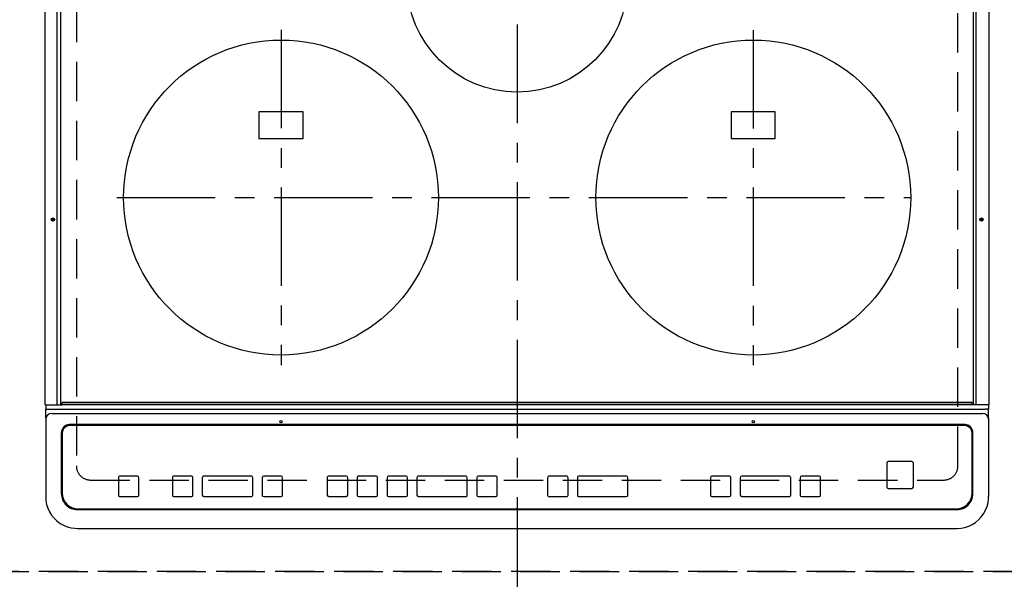
# Model space of a CAD drawing. Extents: x 55896 to 82369, y -11033 to -2163.
# Drawn here: x 57449 to 58074, y -4212 to -3857 of the extents above; entities that cross this region are included whole.
import ezdxf

# ---------------------------------------------------------------- set-up
doc = ezdxf.new("R2010")
doc.units = 0
doc.header["$LTSCALE"] = 50
doc.header["$MEASUREMENT"] = 0
for name, pattern in [('CENTER', [2, 1.25, -0.25, 0.25, -0.25]), ('DASHED', [0.75, 0.5, -0.25]), ('HIDDEN', [0.375, 0.25, -0.125])]:
    doc.linetypes.add(name, pattern=pattern)
doc.layers.get('DEFPOINTS').update_dxf_attribs({"color": 146, "linetype": 'CONTINUOUS'})
for name, color, linetype in [('121-キャビネット（中）', 253, 'HIDDEN'), ('126-甲板', 2, 'CONTINUOUS'), ('150-機器', 8, 'CONTINUOUS')]:
    doc.layers.add(name, color=color, linetype=linetype)

# ---------------------------------------------------------------- blocks, each defined once
blk = doc.blocks.new('HT-F6S_H2')
at = {"layer": '126-甲板', "linetype": 'DASHED'}
for p, q in [((-280, 273.65), (-280, -170.35)), ((280, -170.35), (280, 273.65)), ((-271, -179.35), (271, -179.35))]:
    blk.add_line(p, q, dxfattribs=at)
for centre, start, end in [((-271, -170.35), 180, 270), ((271, -170.35), 270, 0)]:
    blk.add_arc(centre, 9, start, end, dxfattribs=at)
at = {"layer": '150-機器', "color": 161, "linetype": 'CENTER'}
for p, q in [((0, 309.76), (0, -271.88)), ((-150, 106.45), (-150, -106.45)), ((150, 106.36), (150, -106.36)), ((-254.4, 0), (250, 0))]:
    blk.add_line(p, q, dxfattribs=at)
at = {"layer": '150-機器', "color": 13, "linetype": 'Continuous'}
for p, q in [((-299.9, -131.32), (-299.9, 230.08)), ((-292.17, -131.32), (-292.17, 230.08)), ((-289.9, -131.32), (-289.9, 230.08)), ((289.9, -131.32), (289.9, 230.08)), ((291.67, -131.32), (291.67, 230.08)), ((299.9, -131.32), (299.9, 230.08)), ((-136, 54.5), (-164, 54.5)), ((-164, 54.5), (-164, 37.5)), ((-136, 37.5), (-136, 54.5)), ((164, 54.5), (136, 54.5)), ((136, 54.5), (136, 37.5)), ((164, 37.5), (164, 54.5)), ((-164, 37.5), (-136, 37.5)), ((136, 37.5), (164, 37.5)), ((-292.17, -131.32), (-292.17, -131.62)), ((-289.9, -131.38), (-289.9, -131.32)), ((-289.1, -131.12), (-289.1, -130.42)), ((-289.1, -131.12), (289.1, -131.12)), ((-289.1, -131.62), (-289.1, -131.12)), ((288.8, -130.12), (-288.8, -130.12)), ((289.1, -131.12), (289.1, -130.42)), ((289.1, -131.12), (289.1, -131.62)), ((289.9, -131.38), (289.9, -131.32)), ((291.67, -131.32), (291.67, -131.38)), ((299.86, -131.32), (299.9, -131.32)), ((-299.6, -131.62), (-297.9, -131.62)), ((-299.5, -131.62), (-299.5, -134.29)), ((-299.5, -134.29), (-297.5, -134.29)), ((-299.5, -139.83), (-299.5, -134.29)), ((-297.9, -131.62), (-292.17, -131.62)), ((-297.5, -134.29), (297.5, -134.29)), ((-295.5, -136.14), (-295.52, -136.07)), ((-295.5, -137.07), (295.5, -137.07)), ((-292.17, -131.62), (-291.82, -131.62)), ((-291.82, -131.62), (-291.81, -131.62)), ((-291.79, -131.62), (-291.82, -131.62)), ((-291.81, -131.62), (-289.1, -131.62)), ((-290.05, -131.62), (-290.02, -131.62)), ((-290.02, -131.62), (-289.99, -131.6)), ((-289.99, -131.6), (-289.97, -131.57)), ((-289.97, -131.57), (-289.94, -131.53)), ((-289.94, -131.53), (-289.93, -131.49)), ((-289.93, -131.49), (-289.91, -131.44)), ((-289.91, -131.44), (-289.9, -131.38)), ((289.1, -131.62), (-289.1, -131.62)), ((291.81, -131.62), (289.1, -131.62)), ((289.91, -131.44), (289.9, -131.38)), ((289.93, -131.49), (289.91, -131.44)), ((289.94, -131.53), (289.93, -131.49)), ((289.97, -131.57), (289.94, -131.53)), ((289.99, -131.6), (289.97, -131.57)), ((290.02, -131.62), (289.99, -131.6)), ((290.05, -131.62), (290.02, -131.62)), ((291.67, -131.38), (291.68, -131.44)), ((291.68, -131.44), (291.69, -131.49)), ((291.69, -131.49), (291.71, -131.53)), ((291.71, -131.53), (291.73, -131.57)), ((291.73, -131.57), (291.76, -131.6)), ((291.76, -131.6), (291.79, -131.62)), ((291.79, -131.62), (291.82, -131.62)), ((291.82, -131.62), (291.81, -131.62)), ((292.17, -131.62), (291.82, -131.62)), ((297.9, -131.62), (292.17, -131.62)), ((299.5, -134.29), (297.5, -134.29)), ((299.6, -131.62), (297.9, -131.62)), ((299.5, -131.62), (299.5, -134.29)), ((299.5, -139.83), (299.5, -134.29)), ((-299.5, -139.83), (-299.5, -140.76)), ((-299.5, -140.76), (-299.5, -188.39)), ((299.5, -139.83), (299.5, -140.76)), ((299.5, -140.76), (299.5, -188.39)), ((-289.5, -188.13), (-289.5, -149.14)), ((-289, -149.64), (-289, -149.65)), ((-289, -149.65), (-289, -187.64)), ((284.5, -144.14), (-284.5, -144.14)), ((-284, -144.64), (-284, -144.65)), ((284, -144.64), (-284, -144.64)), ((284, -144.65), (-284, -144.65)), ((284, -144.64), (284, -144.65)), ((289, -149.64), (289, -149.65)), ((289, -187.64), (289, -149.65)), ((289.5, -188.13), (289.5, -149.14)), ((234.74, -168.65), (234.74, -168.64)), ((234.74, -168.65), (234.74, -183.65)), ((235.74, -167.65), (235.74, -167.64)), ((250.74, -167.64), (235.74, -167.64)), ((250.74, -167.65), (235.74, -167.65)), ((250.74, -167.65), (250.74, -167.64)), ((251.74, -168.65), (251.74, -168.64)), ((251.74, -183.65), (251.74, -168.65)), ((-253.25, -177.89), (-253.25, -177.87)), ((-253.25, -177.89), (-253.25, -188.88)), ((-241.25, -176.87), (-252.25, -176.87)), ((-252.25, -176.89), (-252.25, -176.87)), ((-241.25, -176.89), (-252.25, -176.89)), ((-241.25, -176.89), (-241.25, -176.87)), ((-240.25, -177.89), (-240.25, -177.87)), ((-240.25, -188.88), (-240.25, -177.89)), ((-219, -177.89), (-219, -177.87)), ((-219, -177.89), (-219, -188.88)), ((-207, -176.87), (-218, -176.87)), ((-218, -176.89), (-218, -176.87)), ((-207, -176.89), (-218, -176.89)), ((-207, -176.89), (-207, -176.87)), ((-206, -177.89), (-206, -177.87)), ((-206, -188.88), (-206, -177.89)), ((-200, -177.89), (-200, -177.87)), ((-200, -177.89), (-200, -188.88)), ((-169, -176.87), (-199, -176.87)), ((-199, -176.89), (-199, -176.87)), ((-169, -176.89), (-199, -176.89)), ((-169, -176.89), (-169, -176.87)), ((-168, -177.89), (-168, -177.87)), ((-168, -188.88), (-168, -177.89)), ((-162, -177.89), (-162, -177.87)), ((-162, -177.89), (-162, -188.88)), ((-150, -176.87), (-161, -176.87)), ((-161, -176.89), (-161, -176.87)), ((-150, -176.89), (-161, -176.89)), ((-150, -176.89), (-150, -176.87)), ((-149, -177.89), (-149, -177.87)), ((-149, -188.88), (-149, -177.89)), ((-120.66, -177.9), (-120.66, -177.88)), ((-120.66, -177.9), (-120.66, -188.89)), ((-108.66, -176.88), (-119.66, -176.88)), ((-119.66, -176.9), (-119.66, -176.88)), ((-108.66, -176.9), (-119.66, -176.9)), ((-108.66, -176.9), (-108.66, -176.88)), ((-107.66, -177.9), (-107.66, -177.88)), ((-107.66, -188.89), (-107.66, -177.9)), ((-101.66, -177.9), (-101.66, -177.88)), ((-101.66, -177.9), (-101.66, -188.89)), ((-89.66, -176.88), (-100.66, -176.88)), ((-100.66, -176.9), (-100.66, -176.88)), ((-89.66, -176.9), (-100.66, -176.9)), ((-89.66, -176.9), (-89.66, -176.88)), ((-88.66, -177.9), (-88.66, -177.88)), ((-88.66, -188.89), (-88.66, -177.9)), ((-82.66, -177.9), (-82.66, -177.88)), ((-82.66, -177.9), (-82.66, -188.89)), ((-70.66, -176.88), (-81.66, -176.88)), ((-81.66, -176.9), (-81.66, -176.88)), ((-70.66, -176.9), (-81.66, -176.9)), ((-70.66, -176.9), (-70.66, -176.88)), ((-69.66, -177.9), (-69.66, -177.88)), ((-69.66, -188.89), (-69.66, -177.9)), ((-63.66, -177.9), (-63.66, -177.88)), ((-63.66, -177.9), (-63.66, -188.89)), ((-32.66, -176.88), (-62.66, -176.88)), ((-62.66, -176.9), (-62.66, -176.88)), ((-32.66, -176.9), (-62.66, -176.9)), ((-32.66, -176.9), (-32.66, -176.88)), ((-31.66, -177.9), (-31.66, -177.88)), ((-31.66, -188.89), (-31.66, -177.9)), ((-25.66, -177.9), (-25.66, -177.88)), ((-25.66, -177.9), (-25.66, -188.89)), ((-13.66, -176.88), (-24.66, -176.88)), ((-24.66, -176.9), (-24.66, -176.88)), ((-13.66, -176.9), (-24.66, -176.9)), ((-13.66, -176.9), (-13.66, -176.88)), ((-12.66, -177.9), (-12.66, -177.88)), ((-12.66, -188.89), (-12.66, -177.9)), ((19.34, -177.9), (19.34, -177.88)), ((19.34, -177.9), (19.34, -188.89)), ((31.34, -176.88), (20.34, -176.88)), ((20.34, -176.9), (20.34, -176.88)), ((31.34, -176.9), (20.34, -176.9)), ((31.34, -176.9), (31.34, -176.88)), ((32.34, -177.9), (32.34, -177.88)), ((32.34, -188.89), (32.34, -177.9)), ((38.34, -177.9), (38.34, -177.88)), ((38.34, -177.9), (38.34, -188.89)), ((69.34, -176.88), (39.34, -176.88)), ((39.34, -176.9), (39.34, -176.88)), ((69.34, -176.9), (39.34, -176.9)), ((69.34, -176.9), (69.34, -176.88)), ((70.34, -177.9), (70.34, -177.88)), ((70.34, -188.89), (70.34, -177.9)), ((122.75, -177.9), (122.75, -177.88)), ((122.75, -177.9), (122.75, -188.89)), ((134.75, -176.88), (123.75, -176.88)), ((123.75, -176.9), (123.75, -176.88)), ((134.75, -176.9), (123.75, -176.9)), ((134.75, -176.9), (134.75, -176.88)), ((135.75, -177.9), (135.75, -177.88)), ((135.75, -188.89), (135.75, -177.9)), ((141.75, -177.9), (141.75, -177.88)), ((141.75, -177.9), (141.75, -188.89)), ((172.75, -176.88), (142.75, -176.88)), ((142.75, -176.9), (142.75, -176.88)), ((172.75, -176.9), (142.75, -176.9)), ((172.75, -176.9), (172.75, -176.88)), ((173.75, -177.9), (173.75, -177.88)), ((173.75, -188.89), (173.75, -177.9)), ((179.75, -177.9), (179.75, -177.88)), ((179.75, -177.9), (179.75, -188.89)), ((191.75, -176.88), (180.75, -176.88)), ((180.75, -176.9), (180.75, -176.88)), ((191.75, -176.9), (180.75, -176.9)), ((191.75, -176.9), (191.75, -176.88)), ((192.75, -177.9), (192.75, -177.88)), ((192.75, -188.89), (192.75, -177.9)), ((235.74, -184.65), (250.74, -184.65)), ((-299.5, -188.39), (-299.5, -189.78)), ((-252.25, -189.88), (-241.25, -189.88)), ((-218, -189.88), (-207, -189.88)), ((-199, -189.88), (-169, -189.88)), ((-161, -189.88), (-150, -189.88)), ((-119.66, -189.89), (-108.66, -189.89)), ((-100.66, -189.89), (-89.66, -189.89)), ((-81.66, -189.89), (-70.66, -189.89)), ((-62.66, -189.89), (-32.66, -189.89)), ((-24.66, -189.89), (-13.66, -189.89)), ((20.34, -189.89), (31.34, -189.89)), ((39.34, -189.89), (69.34, -189.89)), ((123.75, -189.89), (134.75, -189.89)), ((142.75, -189.89), (172.75, -189.89)), ((180.75, -189.89), (191.75, -189.89)), ((299.5, -188.39), (299.5, -189.78)), ((-279.5, -198.12), (279.5, -198.12)), ((-279, -197.64), (279, -197.64)), ((-279.5, -210.03), (279.5, -210.03)), ((-279.5, -210.03), (-279.5, -210.05))]:
    blk.add_line(p, q, dxfattribs=at)
for points in [[(-299.5, -189.78), (-299.34, -192.31), (-298.88, -194.79), (-298.11, -197.2), (-297.05, -199.49), (-295.72, -201.63), (-294.13, -203.58), (-292.32, -205.32), (-290.31, -206.82), (-288.12, -208.05), (-285.81, -209), (-283.39, -209.64), (-280.91, -209.98), (-279.5, -210.03)], [(279.5, -210.03), (281.99, -209.87), (284.45, -209.4), (286.83, -208.62), (289.09, -207.55), (291.2, -206.2), (293.13, -204.6), (294.85, -202.76), (296.33, -200.72), (297.55, -198.51), (298.48, -196.17), (299.12, -193.72), (299.45, -191.22), (299.5, -189.78)]]:
    blk.add_lwpolyline(points, dxfattribs=at)
for centre, radius in [((0, 137), 70), ((-150, 0), 100), ((150, 0), 100), ((-294.9, -14.02), 1.04), ((-294.9, -14.02), 0.643), ((-294.9, -14.02), 0.0429), ((294.9, -14.02), 1.04), ((294.9, -14.02), 0.643), ((294.9, -14.02), 0.0429), ((-150, -142.27), 0.742), ((150, -142.27), 0.742)]:
    blk.add_circle(centre, radius, dxfattribs=at)
for centre, radius, start, end in [((-299.6, -131.32), 0.3, 179.99999, 270), ((-288.8, -130.42), 0.3, 90, 179.99999), ((288.8, -130.42), 0.3, 0, 90), ((299.6, -131.32), 0.3, 270, 0), ((-295.65, -140.92), 3.86, 87.8011, 177.61755), ((295.65, -140.92), 3.86, 2.38258, 92.19877), ((-284.5, -149.14), 5, 89.99184, 179.98852), ((-284, -149.64), 5, 89.99012, 179.98998), ((-284, -149.65), 5, 89.99012, 179.98994), ((284, -149.64), 5, 0.00972, 90.00988), ((284, -149.65), 5, 0.00971, 90.00984), ((284.5, -149.14), 5, 0.0109, 90.00865), ((235.74, -168.64), 1, 89.99079, 179.98936), ((235.74, -168.65), 1, 89.99109, 179.98927), ((250.74, -168.64), 1, 0.00916, 90.00962), ((250.74, -168.65), 1, 0.00916, 90.00984), ((-252.25, -177.87), 1, 89.98896, 179.99034), ((-252.25, -177.89), 1, 89.98908, 179.99022), ((-241.25, -177.87), 1, 0.01073, 90.00912), ((-241.25, -177.89), 1, 0.01052, 90.00912), ((-218, -177.87), 1, 89.98958, 179.99057), ((-218, -177.89), 1, 89.98966, 179.99048), ((-207, -177.87), 1, 0.00931, 90.01034), ((-207, -177.89), 1, 0.00952, 90.01012), ((-199, -177.87), 1, 89.99025, 179.99097), ((-199, -177.89), 1, 89.99025, 179.99097), ((-169, -177.87), 1, 0.00952, 90.01012), ((-169, -177.89), 1, 0.00943, 90.01042), ((-161, -177.87), 1, 89.99088, 179.98927), ((-161, -177.89), 1, 89.99088, 179.98927), ((-150, -177.87), 1, 0.01073, 90.00891), ((-150, -177.89), 1, 0.01073, 90.00891), ((-119.66, -177.88), 1, 89.99003, 179.99055), ((-119.66, -177.9), 1, 89.99003, 179.99055), ((-108.66, -177.88), 1, 0.00988, 90.00976), ((-108.66, -177.9), 1, 0.00988, 90.00976), ((-100.66, -177.88), 1, 89.99006, 179.99008), ((-100.66, -177.9), 1, 89.99018, 179.98996), ((-89.66, -177.88), 1, 0.00988, 90.00997), ((-89.66, -177.9), 1, 0.00967, 90.00997), ((-81.66, -177.88), 1, 89.99049, 179.98987), ((-81.66, -177.9), 1, 89.99049, 179.98987), ((-70.66, -177.88), 1, 0.01012, 90.00973), ((-70.66, -177.9), 1, 0.01013, 90.00973), ((-62.66, -177.88), 1, 89.98985, 179.99072), ((-62.66, -177.9), 1, 89.98985, 179.99072), ((-32.66, -177.88), 1, 0.01, 90.00985), ((-32.66, -177.9), 1, 0.01, 90.00964), ((-24.66, -177.88), 1, 89.99032, 179.99015), ((-24.66, -177.9), 1, 89.99032, 179.99015), ((-13.66, -177.88), 1, 0.00977, 90.00993), ((-13.66, -177.9), 1, 0.00977, 90.00993), ((20.34, -177.88), 1, 89.99011, 179.99015), ((20.34, -177.9), 1, 89.99011, 179.99015), ((31.34, -177.88), 1, 0.0097, 90.00973), ((31.34, -177.9), 1, 0.0097, 90.00972), ((39.34, -177.88), 1, 89.99006, 179.9903), ((39.34, -177.9), 1, 89.99006, 179.9903), ((69.34, -177.88), 1, 0.01012, 90.00973), ((69.34, -177.9), 1, 0.01013, 90.00973), ((123.75, -177.88), 1, 89.99018, 179.98996), ((123.75, -177.9), 1, 89.99027, 179.98987), ((134.75, -177.88), 1, 0.0093, 90.01034), ((134.75, -177.9), 1, 0.00952, 90.01012), ((142.75, -177.88), 1, 89.99109, 179.98927), ((142.75, -177.9), 1, 89.99109, 179.98927), ((172.75, -177.88), 1, 0.00952, 90.01012), ((172.75, -177.9), 1, 0.00952, 90.01012), ((180.75, -177.88), 1, 89.99088, 179.98927), ((180.75, -177.9), 1, 89.99088, 179.98927), ((191.75, -177.88), 1, 0.00903, 90.00975), ((191.75, -177.9), 1, 0.00903, 90.00975), ((235.74, -183.65), 1, 180.00952, 270.01023), ((250.74, -183.65), 1, 269.99098, 359.99013), ((-279.5, -188.12), 10, 180.00789, 270.01168), ((-279, -187.64), 10, 180.00989, 270.00985), ((-252.25, -188.88), 1, 180.00987, 270.01073), ((-241.25, -188.88), 1, 269.99099, 359.98927), ((-218, -188.88), 1, 180.00952, 270.01023), ((-207, -188.88), 1, 269.98977, 359.99048), ((-199, -188.88), 1, 180.01069, 270.00906), ((-169, -188.88), 1, 269.98977, 359.99048), ((-161, -188.88), 1, 180.01073, 270.00901), ((-150, -188.88), 1, 269.99099, 359.98927), ((-119.66, -188.89), 1, 180.01008, 270.00967), ((-108.66, -188.89), 1, 269.99038, 359.98988), ((-100.66, -188.89), 1, 180.01012, 270.00962), ((-89.66, -188.89), 1, 269.99038, 359.98987), ((-81.66, -188.89), 1, 180.01012, 270.00962), ((-70.66, -188.89), 1, 269.99038, 359.98987), ((-62.66, -188.89), 1, 180.00997, 270.00977), ((-32.66, -188.89), 1, 269.99017, 359.9903), ((-24.66, -188.89), 1, 180.00985, 270.00979), ((-13.66, -188.89), 1, 269.99023, 359.99012), ((20.34, -188.89), 1, 180.0097, 270.00994), ((31.34, -188.89), 1, 269.99021, 359.99025), ((39.34, -188.89), 1, 180.00958, 270.00995), ((69.34, -188.89), 1, 269.99038, 359.98987), ((123.75, -188.89), 1, 180.01012, 270.00962), ((134.75, -188.89), 1, 269.99099, 359.98927), ((142.75, -188.89), 1, 180.01069, 270.00906), ((172.75, -188.89), 1, 269.98991, 359.99023), ((180.75, -188.89), 1, 180.00987, 270.00987), ((191.75, -188.89), 1, 269.99014, 359.99097), ((279, -187.64), 10, 269.99013, 359.99012), ((279.5, -188.12), 10, 269.9883, 359.99211)]:
    blk.add_arc(centre, radius, start, end, dxfattribs=at)

msp = doc.modelspace()

# ---------------------------------------------------------------- linework, layer by layer
at = {"layer": '121-キャビネット（中）', "ltscale": 2}
msp.add_lwpolyline([(60036.11, -4206.99), (57298.11, -4206.99), (57298.11, -3566.99)], dxfattribs=at)
at = {"layer": 'DEFPOINTS', "linetype": 'DASHED'}
msp.add_lwpolyline([(57317.11, -4206.99), (58217.11, -4206.99), (58217.11, -3566.99), (57317.11, -3566.99)], close=True, dxfattribs=at)

# ---------------------------------------------------------------- block references
at = {"layer": '150-機器'}
msp.add_blockref('HT-F6S_H2', (57764.91, -3969.64), dxfattribs=at)

doc.saveas('drawing.dxf')
